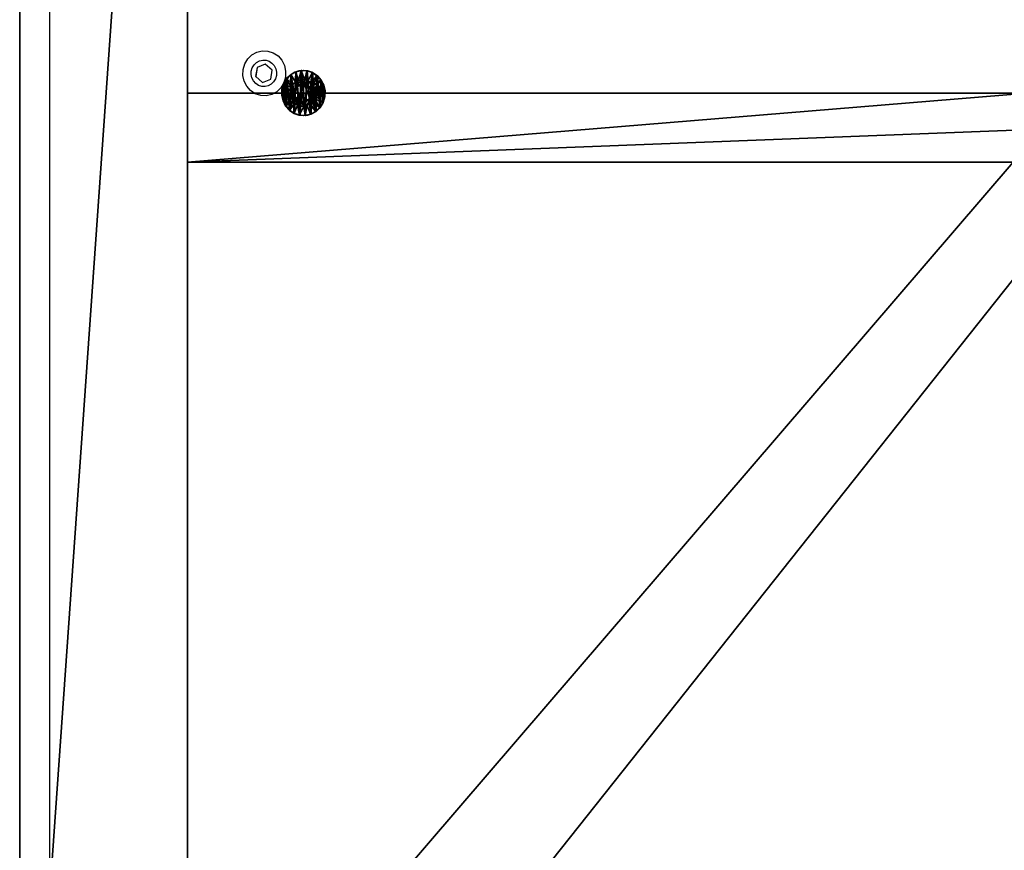
# Model space of a CAD drawing. Units: centimetres. Extents: x -353 to 352, y -202 to 203.
# Drawn here: x -196 to -164, y -23 to 4 of the extents above; entities that cross this region are included whole.
import ezdxf

# ---------------------------------------------------------------- set-up
doc = ezdxf.new("R2010")
doc.units = ezdxf.units.CM
doc.header["$LTSCALE"] = 2.54
doc.layers.get('0').update_dxf_attribs({"true_color": 0xffffff})
doc.layers.add('VP-EQ', color=7, linetype='Continuous', true_color=0x8a3492)

# ---------------------------------------------------------------- blocks, each defined once
blk = doc.blocks.new('R__nica_5')
at = {"color": 0}
mesh = blk.add_polyface(dxfattribs=at)
corners = [(14.87, 0, 4), (80.946, 4, 4), (14.87, 4, 4), (84.946, 0, 4), (80.946, 134, 4), (14.87, 134, 4), (84.946, 138, 4), (14.87, 138, 4)]
mesh.append_faces([[corners[k] for k in face] for face in [(0, 1, 2), (5, 6, 7)]], dxfattribs={"vtx0": -1, "color": 0})
mesh.append_faces([[corners[k] for k in face] for face in [(1, 3, 4), (6, 4, 3)]], dxfattribs={"vtx0": -1, "vtx1": -1, "color": 0})
mesh.append_faces([[corners[k] for k in face] for face in [(1, 0, 3), (6, 5, 4)]], dxfattribs={"vtx0": -1, "vtx2": -1, "color": 0})
blk = doc.blocks.new('R__nica_4')
at = {"color": 0}
for p, q in [((10.87, 4), (76.946, 4)), ((39.331, 4, 4), (10.87, 4)), ((10.87, 4), (76.946, 4)), ((10.87, 4), (10.87, 0)), ((39.331, 4, 4), (10.87, 4)), ((10.87, 4), (10.87, 0)), ((76.946, 0), (10.87, 0)), ((76.946, 0), (10.87, 0)), ((10.87, 0), (39.331, 0, 4)), ((10.87, 0), (39.331, 0, 4))]:
    blk.add_line(p, q, dxfattribs=at)
mesh = blk.add_polyface(dxfattribs=at)
corners = [(10.87, 4), (76.946, 4, 4), (76.946, 4), (39.331, 4, 4)]
mesh.append_faces([[corners[k] for k in face] for face in [(0, 1, 2), (1, 0, 3)]], dxfattribs={"vtx0": -1, "color": 0})
mesh = blk.add_polyface(dxfattribs=at)
corners = [(76.946, 4), (10.87, 0), (10.87, 4), (76.946, 0)]
mesh.append_faces([[corners[k] for k in face] for face in [(0, 1, 2), (1, 0, 3)]], dxfattribs={"vtx0": -1, "color": 0})
mesh = blk.add_polyface(dxfattribs=at)
corners = [(10.87, 0), (39.331, 4, 4), (10.87, 4), (39.331, 0, 4)]
mesh.append_faces([[corners[k] for k in face] for face in [(0, 1, 2), (1, 0, 3)]], dxfattribs={"vtx0": -1, "color": 0})
mesh = blk.add_polyface(dxfattribs=at)
corners = [(76.946, 0, 4), (10.87, 0), (76.946, 0), (39.331, 0, 4)]
mesh.append_faces([[corners[k] for k in face] for face in [(0, 1, 2), (1, 0, 3)]], dxfattribs={"vtx0": -1, "color": 0})
blk = doc.blocks.new('R__nica_6')
at = {"color": 28, "true_color": 0x301b02}
for p, q in [((9.177, 138, 0.8), (9.177, 0, 0.8)), ((9.177, 138, 0.8), (9.177, 0, 0.8)), ((14.87, 0), (14.87, 138)), ((14.87, 0), (14.87, 138))]:
    blk.add_line(p, q, dxfattribs=at)
at = {"color": 0}
mesh = blk.add_polyface(dxfattribs=at)
corners = [(9.177, 0, 0.8), (84.946, 138, 0.8), (9.177, 138, 0.8), (84.946, 0, 0.8)]
mesh.append_faces([[corners[k] for k in face] for face in [(0, 1, 2), (1, 0, 3)]], dxfattribs={"vtx0": -1, "color": 0})
at = {"color": 28, "true_color": 0x301b02}
mesh = blk.add_polyface(dxfattribs=at)
corners = [(14.87, 138), (9.177, 0, 0.8), (9.177, 138, 0.8), (14.87, 0)]
mesh.append_faces([[corners[k] for k in face] for face in [(0, 1, 2), (1, 0, 3)]], dxfattribs={"vtx0": -1, "color": 28})
at = {"color": 0}
mesh = blk.add_polyface(dxfattribs=at)
corners = [(84.946, 138), (14.87, 0), (14.87, 138), (84.946, 0)]
mesh.append_faces([[corners[k] for k in face] for face in [(0, 1, 2), (1, 0, 3)]], dxfattribs={"vtx0": -1, "color": 0})
blk = doc.blocks.new('Grupuj_157')
at = {"color": 0}
blk.add_blockref('R__nica_5', (0, 0), dxfattribs=at)
at = {"color": 250, "true_color": 0x161b13}
blk.add_blockref('R__nica_6', (0, 0, 4), dxfattribs=at)
at = {"color": 0, "zscale": -1}
blk.add_blockref('R__nica_4', (4, 67, 4), dxfattribs=at)
blk = doc.blocks.new('Grupuj_6')
at = {"color": 0}
for p, q in [((0.05, 1.466, 0.665), (0, 1.466, 0.665)), ((0.05, 1.466, 0.665), (0, 1.466, 0.665)), ((0.05, 1.458, 0.857), (0, 1.458, 0.857)), ((0.05, 1.458, 0.857), (0, 1.458, 0.857)), ((0.05, 1.423, 0.478), (0, 1.423, 0.478)), ((0.05, 1.423, 0.478), (0, 1.423, 0.478)), ((0.05, 1.401, 1.041), (0, 1.401, 1.041)), ((0.05, 1.401, 1.041), (0, 1.401, 1.041)), ((0.05, 1.334, 0.308), (0, 1.334, 0.308)), ((0.05, 1.334, 0.308), (0, 1.334, 0.308)), ((0.05, 1.299, 1.203), (0, 1.299, 1.203)), ((0.05, 1.299, 1.203), (0, 1.299, 1.203)), ((0.05, 1.466, 0.665), (0.1, 1.166, 0.693)), ((0.05, 1.466, 0.665), (0.1, 1.166, 0.693)), ((0.05, 1.458, 0.857), (0.1, 1.161, 0.806)), ((0.05, 1.458, 0.857), (0.1, 1.161, 0.806)), ((0.05, 1.423, 0.478), (0.1, 1.141, 0.582)), ((0.05, 1.423, 0.478), (0.1, 1.141, 0.582)), ((0.05, 1.401, 1.041), (0.1, 1.128, 0.915)), ((0.05, 1.401, 1.041), (0.1, 1.128, 0.915)), ((0.05, 1.334, 0.308), (0.1, 1.088, 0.482)), ((0.05, 1.334, 0.308), (0.1, 1.088, 0.482)), ((0.05, 1.299, 1.203), (0.1, 1.067, 1.011)), ((0.05, 1.299, 1.203), (0.1, 1.067, 1.011)), ((0.05, 1.203, 0.167), (0, 1.203, 0.167)), ((0.05, 1.203, 0.167), (0, 1.203, 0.167)), ((0.05, 1.158, 1.334), (0, 1.158, 1.334)), ((0.05, 1.158, 1.334), (0, 1.158, 1.334)), ((0.05, 1.041, 0.064), (0, 1.041, 0.064)), ((0.05, 1.041, 0.064), (0, 1.041, 0.064)), ((0.05, 0.988, 1.423), (0, 0.988, 1.423)), ((0.05, 0.988, 1.423), (0, 0.988, 1.423)), ((0.05, 1.203, 0.167), (0.1, 1.011, 0.399)), ((0.05, 1.203, 0.167), (0.1, 1.011, 0.399)), ((0.05, 1.158, 1.334), (0.1, 0.984, 1.088)), ((0.05, 1.158, 1.334), (0.1, 0.984, 1.088)), ((0.05, 1.041, 0.064), (0.1, 0.915, 0.338)), ((0.05, 1.041, 0.064), (0.1, 0.915, 0.338)), ((0.05, 0.988, 1.423), (0.1, 0.883, 1.141)), ((0.05, 0.988, 1.423), (0.1, 0.883, 1.141)), ((0.1, 1.013, 0.625), (0.084, 1.013, 0.625)), ((0.1, 1.013, 0.625), (0.084, 1.013, 0.625)), ((0.1, 0.966, 0.921), (0.084, 0.966, 0.921)), ((0.1, 0.966, 0.921), (0.084, 0.966, 0.921)), ((0.05, 0.857, 0.007), (0, 0.857, 0.007)), ((0.05, 0.857, 0.007), (0, 0.857, 0.007)), ((0.05, 0.8, 1.466), (0, 0.8, 1.466)), ((0.05, 0.8, 1.466), (0, 0.8, 1.466)), ((0.05, 0.665), (0, 0.665, 0)), ((0.05, 0.665), (0, 0.665, 0)), ((0.05, 0.857, 0.007), (0.1, 0.806, 0.304)), ((0.05, 0.857, 0.007), (0.1, 0.806, 0.304)), ((0.05, 0.8, 1.466), (0.1, 0.773, 1.166)), ((0.05, 0.8, 1.466), (0.1, 0.773, 1.166)), ((0.05, 0.665), (0.1, 0.693, 0.3)), ((0.05, 0.665), (0.1, 0.693, 0.3)), ((0.05, 0.608, 1.458), (0.1, 0.659, 1.161)), ((0.05, 0.608, 1.458), (0.1, 0.659, 1.161)), ((0.1, 0.779, 0.437), (0.084, 0.779, 0.437)), ((0.1, 0.779, 0.437), (0.084, 0.779, 0.437)), ((0.1, 0.686, 1.029), (0.084, 0.686, 1.029)), ((0.1, 0.686, 1.029), (0.084, 0.686, 1.029)), ((0.05, 0.608, 1.458), (0, 0.608, 1.458)), ((0.05, 0.608, 1.458), (0, 0.608, 1.458)), ((0.05, 0.478, 0.042), (0, 0.478, 0.042)), ((0.05, 0.478, 0.042), (0, 0.478, 0.042)), ((0.05, 0.425, 1.401), (0, 0.425, 1.401)), ((0.05, 0.425, 1.401), (0, 0.425, 1.401)), ((0.05, 0.478, 0.042), (0.1, 0.582, 0.325)), ((0.05, 0.478, 0.042), (0.1, 0.582, 0.325)), ((0.05, 0.425, 1.401), (0.1, 0.551, 1.128)), ((0.05, 0.425, 1.401), (0.1, 0.551, 1.128)), ((0.05, 0.308, 0.132), (0.1, 0.482, 0.378)), ((0.05, 0.308, 0.132), (0.1, 0.482, 0.378)), ((0.05, 0.262, 1.299), (0.1, 0.455, 1.067)), ((0.05, 0.262, 1.299), (0.1, 0.455, 1.067)), ((0.05, 0.167, 0.262), (0.1, 0.399, 0.455)), ((0.05, 0.167, 0.262), (0.1, 0.399, 0.455)), ((0.05, 0.132, 1.158), (0.1, 0.378, 0.984)), ((0.05, 0.132, 1.158), (0.1, 0.378, 0.984)), ((0.05, 0.064, 0.425), (0.1, 0.338, 0.551)), ((0.05, 0.064, 0.425), (0.1, 0.338, 0.551)), ((0.05, 0.042, 0.988), (0.1, 0.325, 0.883)), ((0.05, 0.042, 0.988), (0.1, 0.325, 0.883)), ((0.1, 0.499, 0.544), (0.084, 0.499, 0.544)), ((0.1, 0.499, 0.544), (0.084, 0.499, 0.544)), ((0.1, 0.453, 0.841), (0.084, 0.453, 0.841)), ((0.1, 0.453, 0.841), (0.084, 0.453, 0.841)), ((0.05, 0.308, 0.132), (0, 0.308, 0.132)), ((0.05, 0.308, 0.132), (0, 0.308, 0.132)), ((0.05, 0.262, 1.299), (0, 0.262, 1.299)), ((0.05, 0.262, 1.299), (0, 0.262, 1.299)), ((0.05, 0.167, 0.262), (0, 0.167, 0.262)), ((0.05, 0.167, 0.262), (0, 0.167, 0.262)), ((0.05, 0.132, 1.158), (0, 0.132, 1.158)), ((0.05, 0.132, 1.158), (0, 0.132, 1.158)), ((0.05, 0.064, 0.425), (0, 0.064, 0.425)), ((0.05, 0.064, 0.425), (0, 0.064, 0.425)), ((0.05, 0.042, 0.988), (0, 0.042, 0.988)), ((0.05, 0.042, 0.988), (0, 0.042, 0.988)), ((0.05, 0.008, 0.608), (0, 0.007, 0.608)), ((0.05, 0.008, 0.608), (0, 0.007, 0.608)), ((0.05, 0, 0.8), (0, 0, 0.8)), ((0.05, 0, 0.8), (0, 0, 0.8)), ((0.05, 0.008, 0.608), (0.1, 0.304, 0.659)), ((0.05, 0.008, 0.608), (0.1, 0.304, 0.659)), ((0.05, 0, 0.8), (0.1, 0.3, 0.773)), ((0.05, 0, 0.8), (0.1, 0.3, 0.773))]:
    blk.add_line(p, q, dxfattribs=at)
at = {"color": 0, "extrusion": (1, 0.000203232, -3.5146e-06)}
for centre in [(0.733, 0.733, 0), (0.733, 0.733, 0), (0.733, 0.733, 0), (0.733, 0.733, 0), (0.733, 0.733, 0), (0.733, 0.733, 0), (0.733, 0.733, 0), (0.733, 0.733, 0), (0.733, 0.733, 0), (0.733, 0.733, 0), (0.733, 0.733, 0), (0.733, 0.733, 0), (0.733, 0.733, 0), (0.733, 0.733, 0), (0.733, 0.733, 0), (0.733, 0.733, 0), (0.733, 0.733, 0), (0.733, 0.733, 0), (0.733, 0.733, 0), (0.733, 0.733, 0), (0.733, 0.733, 0), (0.733, 0.733, 0), (0.733, 0.733, 0), (0.733, 0.733, 0), (0.733, 0.733, 0), (0.733, 0.733, 0.05), (0.733, 0.733, 0.05), (0.733, 0.733, 0.05), (0.733, 0.733, 0.05), (0.733, 0.733, 0.05), (0.733, 0.733, 0.05), (0.733, 0.733, 0.05), (0.733, 0.733, 0.05), (0.733, 0.733, 0.05), (0.733, 0.733, 0.05), (0.733, 0.733, 0.05), (0.733, 0.733, 0.05), (0.733, 0.733, 0.05), (0.733, 0.733, 0.05), (0.733, 0.733, 0.05), (0.733, 0.733, 0.05), (0.733, 0.733, 0.05), (0.733, 0.733, 0.05), (0.733, 0.733, 0.05), (0.733, 0.733, 0.05), (0.733, 0.733, 0.05), (0.733, 0.733, 0.05), (0.733, 0.733, 0.05), (0.733, 0.733, 0.05), (0.733, 0.733, 0.05), (0.733, 0.733, 0.05), (0.733, 0.733, 0.05), (0.733, 0.733, 0.05), (0.733, 0.733, 0.05), (0.733, 0.733, 0.05), (0.733, 0.733, 0.05), (0.733, 0.733, 0.05), (0.733, 0.733, 0.05), (0.733, 0.733, 0.05), (0.733, 0.733, 0.05), (0.733, 0.733, 0.05), (0.733, 0.733, 0.05), (0.733, 0.733, 0.05), (0.733, 0.733, 0.05), (0.733, 0.733, 0.05), (0.733, 0.733, 0.05), (0.733, 0.733, 0.05), (0.733, 0.733, 0.05), (0.733, 0.733, 0.05), (0.733, 0.733, 0.05), (0.733, 0.733, 0.05), (0.733, 0.733, 0.05), (0.733, 0.733, 0.05), (0.733, 0.733, 0.05)]:
    blk.add_circle(centre, 0.736, dxfattribs=at)
at = {"color": 0, "extrusion": (-1, -0.000344063, 5.95006e-06)}
for centre in [(-0.733, 0.733, -0.085), (-0.733, 0.733, -0.085), (-0.733, 0.733, -0.085), (-0.733, 0.733, -0.085), (-0.733, 0.733, -0.085), (-0.733, 0.733, -0.085), (-0.733, 0.733, -0.085), (-0.733, 0.733, -0.1), (-0.733, 0.733, -0.1), (-0.733, 0.733, -0.1), (-0.733, 0.733, -0.1), (-0.733, 0.733, -0.1), (-0.733, 0.733, -0.1), (-0.733, 0.733, -0.1)]:
    blk.add_circle(centre, 0.3, dxfattribs=at)
at = {"color": 0, "extrusion": (1, 0.000344063, -5.95006e-06)}
blk.add_circle((0.733, 0.733, 0.1), 0.435, dxfattribs=at)
blk.add_circle((0.733, 0.733, 0.1), 0.435, dxfattribs=at)
blk.add_circle((0.733, 0.733, 0.1), 0.435, dxfattribs=at)
blk.add_circle((0.733, 0.733, 0.1), 0.435, dxfattribs=at)
blk.add_circle((0.733, 0.733, 0.1), 0.435, dxfattribs=at)
blk.add_circle((0.733, 0.733, 0.1), 0.435, dxfattribs=at)
blk.add_circle((0.733, 0.733, 0.1), 0.435, dxfattribs=at)
blk.add_circle((0.733, 0.733, 0.1), 0.435, dxfattribs=at)
blk.add_circle((0.733, 0.733, 0.1), 0.435, dxfattribs=at)
blk.add_circle((0.733, 0.733, 0.1), 0.435, dxfattribs=at)
blk.add_circle((0.733, 0.733, 0.1), 0.435, dxfattribs=at)
blk.add_circle((0.733, 0.733, 0.1), 0.435, dxfattribs=at)
blk.add_circle((0.733, 0.733, 0.1), 0.435, dxfattribs=at)
blk.add_circle((0.733, 0.733, 0.1), 0.435, dxfattribs=at)
blk.add_circle((0.733, 0.733, 0.1), 0.435, dxfattribs=at)
blk.add_circle((0.733, 0.733, 0.1), 0.435, dxfattribs=at)
blk.add_circle((0.733, 0.733, 0.1), 0.435, dxfattribs=at)
blk.add_circle((0.733, 0.733, 0.1), 0.435, dxfattribs=at)
blk.add_circle((0.733, 0.733, 0.1), 0.435, dxfattribs=at)
blk.add_circle((0.733, 0.733, 0.1), 0.435, dxfattribs=at)
blk.add_circle((0.733, 0.733, 0.1), 0.435, dxfattribs=at)
blk.add_circle((0.733, 0.733, 0.1), 0.435, dxfattribs=at)
blk.add_circle((0.733, 0.733, 0.1), 0.435, dxfattribs=at)
blk.add_circle((0.733, 0.733, 0.1), 0.435, dxfattribs=at)
blk.add_circle((0.733, 0.733, 0.1), 0.435, dxfattribs=at)
at = {"color": 0}
mesh = blk.add_polyface(dxfattribs=at)
corners = [(0, 1.423, 0.478), (0.05, 1.466, 0.665), (0.05, 1.423, 0.478), (0, 1.466, 0.665)]
mesh.append_faces([[corners[k] for k in face] for face in [(0, 1, 2), (1, 0, 3)]], dxfattribs={"vtx0": -1, "color": 0})
mesh = blk.add_polyface(dxfattribs=at)
corners = [(0, 1.466, 0.665), (0.05, 1.458, 0.857), (0.05, 1.466, 0.665), (0, 1.458, 0.857)]
mesh.append_faces([[corners[k] for k in face] for face in [(0, 1, 2), (1, 0, 3)]], dxfattribs={"vtx0": -1, "color": 0})
mesh = blk.add_polyface(dxfattribs=at)
corners = [(0, 0.042, 0.988), (0, 0.007, 0.608), (0, 0, 0.8), (0, 0.064, 0.425), (0, 0.132, 1.158), (0, 0.167, 0.262), (0, 0.262, 1.299), (0, 0.308, 0.132), (0, 0.425, 1.401), (0, 0.478, 0.042), (0, 0.608, 1.458), (0, 0.665, 0), (0, 0.8, 1.466), (0, 0.857, 0.007), (0, 0.988, 1.423), (0, 1.041, 0.064), (0, 1.158, 1.334), (0, 1.203, 0.167), (0, 1.299, 1.203), (0, 1.334, 0.308), (0, 1.401, 1.041), (0, 1.423, 0.478), (0, 1.458, 0.857), (0, 1.466, 0.665)]
mesh.append_faces([[corners[k] for k in face] for face in [(0, 1, 2), (21, 22, 23)]], dxfattribs={"vtx0": -1, "color": 0})
mesh.append_faces([[corners[k] for k in face] for face in [(1, 0, 3), (3, 4, 5), (5, 6, 7), (7, 8, 9), (9, 10, 11), (11, 12, 13), (13, 14, 15), (15, 16, 17), (17, 18, 19), (19, 20, 21)]], dxfattribs={"vtx0": -1, "vtx1": -1, "color": 0})
mesh.append_faces([[corners[k] for k in face] for face in [(3, 0, 4), (5, 4, 6), (7, 6, 8), (9, 8, 10), (11, 10, 12), (13, 12, 14), (15, 14, 16), (17, 16, 18), (19, 18, 20), (21, 20, 22)]], dxfattribs={"vtx0": -1, "vtx2": -1, "color": 0})
mesh = blk.add_polyface(dxfattribs=at)
corners = [(0, 1.458, 0.857), (0.05, 1.401, 1.041), (0.05, 1.458, 0.857), (0, 1.401, 1.041)]
mesh.append_faces([[corners[k] for k in face] for face in [(0, 1, 2), (1, 0, 3)]], dxfattribs={"vtx0": -1, "color": 0})
mesh = blk.add_polyface(dxfattribs=at)
corners = [(0, 1.334, 0.308), (0.05, 1.423, 0.478), (0.05, 1.334, 0.308), (0, 1.423, 0.478)]
mesh.append_faces([[corners[k] for k in face] for face in [(0, 1, 2), (1, 0, 3)]], dxfattribs={"vtx0": -1, "color": 0})
mesh = blk.add_polyface(dxfattribs=at)
corners = [(0, 1.401, 1.041), (0.05, 1.299, 1.203), (0.05, 1.401, 1.041), (0, 1.299, 1.203)]
mesh.append_faces([[corners[k] for k in face] for face in [(0, 1, 2), (1, 0, 3)]], dxfattribs={"vtx0": -1, "color": 0})
mesh = blk.add_polyface(dxfattribs=at)
corners = [(0, 1.203, 0.167), (0.05, 1.334, 0.308), (0.05, 1.203, 0.167), (0, 1.334, 0.308)]
mesh.append_faces([[corners[k] for k in face] for face in [(0, 1, 2), (1, 0, 3)]], dxfattribs={"vtx0": -1, "color": 0})
mesh = blk.add_polyface(dxfattribs=at)
corners = [(0, 1.158, 1.334), (0.05, 1.299, 1.203), (0, 1.299, 1.203), (0.05, 1.158, 1.334)]
mesh.append_faces([[corners[k] for k in face] for face in [(0, 1, 2), (1, 0, 3)]], dxfattribs={"vtx0": -1, "color": 0})
mesh = blk.add_polyface(dxfattribs=at)
corners = [(0.05, 0.008, 0.608), (0.05, 0.042, 0.988), (0.05, 0, 0.8), (0.05, 0.064, 0.425), (0.05, 0.132, 1.158), (0.05, 0.167, 0.262), (0.05, 0.262, 1.299), (0.05, 0.308, 0.132), (0.05, 0.425, 1.401), (0.05, 0.478, 0.042), (0.05, 0.608, 1.458), (0.05, 0.665), (0.05, 0.8, 1.466), (0.05, 0.857, 0.007), (0.05, 0.988, 1.423), (0.05, 1.041, 0.064), (0.05, 1.158, 1.334), (0.05, 1.203, 0.167), (0.05, 1.299, 1.203), (0.05, 1.334, 0.308), (0.05, 1.401, 1.041), (0.05, 1.423, 0.478), (0.05, 1.458, 0.857), (0.05, 1.466, 0.665)]
mesh.append_faces([[corners[k] for k in face] for face in [(0, 1, 2), (22, 21, 23)]], dxfattribs={"vtx0": -1, "color": 0})
mesh.append_faces([[corners[k] for k in face] for face in [(1, 3, 4), (4, 5, 6), (6, 7, 8), (8, 9, 10), (10, 11, 12), (12, 13, 14), (14, 15, 16), (16, 17, 18), (18, 19, 20), (20, 21, 22)]], dxfattribs={"vtx0": -1, "vtx1": -1, "color": 0})
mesh.append_faces([[corners[k] for k in face] for face in [(1, 0, 3), (4, 3, 5), (6, 5, 7), (8, 7, 9), (10, 9, 11), (12, 11, 13), (14, 13, 15), (16, 15, 17), (18, 17, 19), (20, 19, 21)]], dxfattribs={"vtx0": -1, "vtx2": -1, "color": 0})
mesh = blk.add_polyface(dxfattribs=at)
corners = [(0.05, 1.423, 0.478), (0.1, 1.166, 0.693), (0.1, 1.141, 0.582), (0.05, 1.466, 0.665)]
mesh.append_faces([[corners[k] for k in face] for face in [(0, 1, 2), (1, 0, 3)]], dxfattribs={"vtx0": -1, "color": 0})
mesh = blk.add_polyface(dxfattribs=at)
corners = [(0.1, 1.166, 0.693), (0.05, 1.458, 0.857), (0.1, 1.161, 0.806), (0.05, 1.466, 0.665)]
mesh.append_faces([[corners[k] for k in face] for face in [(0, 1, 2), (1, 0, 3)]], dxfattribs={"vtx0": -1, "color": 0})
mesh = blk.add_polyface(dxfattribs=at)
corners = [(0.1, 1.161, 0.806), (0.05, 1.401, 1.041), (0.1, 1.128, 0.915), (0.05, 1.458, 0.857)]
mesh.append_faces([[corners[k] for k in face] for face in [(0, 1, 2), (1, 0, 3)]], dxfattribs={"vtx0": -1, "color": 0})
mesh = blk.add_polyface(dxfattribs=at)
corners = [(0.05, 1.334, 0.308), (0.1, 1.141, 0.582), (0.1, 1.088, 0.482), (0.05, 1.423, 0.478)]
mesh.append_faces([[corners[k] for k in face] for face in [(0, 1, 2), (1, 0, 3)]], dxfattribs={"vtx0": -1, "color": 0})
mesh = blk.add_polyface(dxfattribs=at)
corners = [(0.1, 1.128, 0.915), (0.05, 1.299, 1.203), (0.1, 1.067, 1.011), (0.05, 1.401, 1.041)]
mesh.append_faces([[corners[k] for k in face] for face in [(0, 1, 2), (1, 0, 3)]], dxfattribs={"vtx0": -1, "color": 0})
mesh = blk.add_polyface(dxfattribs=at)
corners = [(0.05, 1.203, 0.167), (0.1, 1.088, 0.482), (0.1, 1.011, 0.399), (0.05, 1.334, 0.308)]
mesh.append_faces([[corners[k] for k in face] for face in [(0, 1, 2), (1, 0, 3)]], dxfattribs={"vtx0": -1, "color": 0})
mesh = blk.add_polyface(dxfattribs=at)
corners = [(0.1, 1.067, 1.011), (0.05, 1.158, 1.334), (0.1, 0.984, 1.088), (0.05, 1.299, 1.203)]
mesh.append_faces([[corners[k] for k in face] for face in [(0, 1, 2), (1, 0, 3)]], dxfattribs={"vtx0": -1, "color": 0})
mesh = blk.add_polyface(dxfattribs=at)
corners = [(0.05, 1.203, 0.167), (0, 1.041, 0.064), (0, 1.203, 0.167), (0.05, 1.041, 0.064)]
mesh.append_faces([[corners[k] for k in face] for face in [(0, 1, 2), (1, 0, 3)]], dxfattribs={"vtx0": -1, "color": 0})
mesh = blk.add_polyface(dxfattribs=at)
corners = [(0, 0.988, 1.423), (0.05, 1.158, 1.334), (0, 1.158, 1.334), (0.05, 0.988, 1.423)]
mesh.append_faces([[corners[k] for k in face] for face in [(0, 1, 2), (1, 0, 3)]], dxfattribs={"vtx0": -1, "color": 0})
mesh = blk.add_polyface(dxfattribs=at)
corners = [(0.05, 1.041, 0.064), (0, 0.857, 0.007), (0, 1.041, 0.064), (0.05, 0.857, 0.007)]
mesh.append_faces([[corners[k] for k in face] for face in [(0, 1, 2), (1, 0, 3)]], dxfattribs={"vtx0": -1, "color": 0})
mesh = blk.add_polyface(dxfattribs=at)
corners = [(0, 0.8, 1.466), (0.05, 0.988, 1.423), (0, 0.988, 1.423), (0.05, 0.8, 1.466)]
mesh.append_faces([[corners[k] for k in face] for face in [(0, 1, 2), (1, 0, 3)]], dxfattribs={"vtx0": -1, "color": 0})
mesh = blk.add_polyface(dxfattribs=at)
corners = [(0.05, 1.041, 0.064), (0.1, 1.011, 0.399), (0.1, 0.915, 0.338), (0.05, 1.203, 0.167)]
mesh.append_faces([[corners[k] for k in face] for face in [(0, 1, 2), (1, 0, 3)]], dxfattribs={"vtx0": -1, "color": 0})
mesh = blk.add_polyface(dxfattribs=at)
corners = [(0.1, 0.984, 1.088), (0.05, 0.988, 1.423), (0.1, 0.883, 1.141), (0.05, 1.158, 1.334)]
mesh.append_faces([[corners[k] for k in face] for face in [(0, 1, 2), (1, 0, 3)]], dxfattribs={"vtx0": -1, "color": 0})
mesh = blk.add_polyface(dxfattribs=at)
corners = [(0.05, 0.857, 0.007), (0.1, 0.915, 0.338), (0.1, 0.806, 0.304), (0.05, 1.041, 0.064)]
mesh.append_faces([[corners[k] for k in face] for face in [(0, 1, 2), (1, 0, 3)]], dxfattribs={"vtx0": -1, "color": 0})
mesh = blk.add_polyface(dxfattribs=at)
corners = [(0.1, 0.883, 1.141), (0.05, 0.8, 1.466), (0.1, 0.773, 1.166), (0.05, 0.988, 1.423)]
mesh.append_faces([[corners[k] for k in face] for face in [(0, 1, 2), (1, 0, 3)]], dxfattribs={"vtx0": -1, "color": 0})
mesh = blk.add_polyface(dxfattribs=at)
corners = [(0.084, 0.779, 0.437), (0.1, 1.013, 0.625), (0.084, 1.013, 0.625), (0.1, 0.779, 0.437)]
mesh.append_faces([[corners[k] for k in face] for face in [(0, 1, 2), (1, 0, 3)]], dxfattribs={"vtx0": -1, "color": 0})
mesh = blk.add_polyface(dxfattribs=at)
corners = [(0.1, 0.966, 0.921), (0.084, 1.013, 0.625), (0.1, 1.013, 0.625), (0.084, 0.966, 0.921)]
mesh.append_faces([[corners[k] for k in face] for face in [(0, 1, 2), (1, 0, 3)]], dxfattribs={"vtx0": -1, "color": 0})
mesh = blk.add_polyface(dxfattribs=at)
corners = [(0.084, 0.499, 0.544), (0.084, 0.686, 1.029), (0.084, 0.453, 0.841), (0.084, 0.779, 0.437), (0.084, 0.966, 0.921), (0.084, 1.013, 0.625)]
mesh.append_faces([[corners[k] for k in face] for face in [(0, 1, 2), (4, 3, 5)]], dxfattribs={"vtx0": -1, "color": 0})
mesh.append_faces([[corners[k] for k in face] for face in [(1, 3, 4)]], dxfattribs={"vtx0": -1, "vtx1": -1, "color": 0})
mesh.append_faces([[corners[k] for k in face] for face in [(1, 0, 3)]], dxfattribs={"vtx0": -1, "vtx2": -1, "color": 0})
mesh = blk.add_polyface(dxfattribs=at)
corners = [(0.1, 0.966, 0.921), (0.084, 0.686, 1.029), (0.084, 0.966, 0.921), (0.1, 0.686, 1.029)]
mesh.append_faces([[corners[k] for k in face] for face in [(0, 1, 2), (1, 0, 3)]], dxfattribs={"vtx0": -1, "color": 0})
mesh = blk.add_polyface(dxfattribs=at)
corners = [(0.1, 0.482, 0.378), (0.1, 0.453, 0.841), (0.1, 0.399, 0.455), (0.1, 0.499, 0.544), (0.1, 0.582, 0.325), (0.1, 0.779, 0.437), (0.1, 0.693, 0.3), (0.1, 0.806, 0.304), (0.1, 1.013, 0.625), (0.1, 0.915, 0.338), (0.1, 1.011, 0.399), (0.1, 1.088, 0.482), (0.1, 1.067, 1.011), (0.1, 1.128, 0.915), (0.1, 1.141, 0.582), (0.1, 1.161, 0.806), (0.1, 1.166, 0.693), (0.1, 0.304, 0.659), (0.1, 0.325, 0.883), (0.1, 0.3, 0.773), (0.1, 0.338, 0.551), (0.1, 0.378, 0.984), (0.1, 0.455, 1.067), (0.1, 0.686, 1.029), (0.1, 0.551, 1.128), (0.1, 0.659, 1.161), (0.1, 0.773, 1.166), (0.1, 0.966, 0.921), (0.1, 0.883, 1.141), (0.1, 0.984, 1.088)]
mesh.append_faces([[corners[k] for k in face] for face in [(15, 14, 16), (17, 18, 19)]], dxfattribs={"vtx0": -1, "color": 0})
mesh.append_faces([[corners[k] for k in face] for face in [(0, 1, 2), (1, 0, 3), (3, 4, 5), (5, 7, 8), (12, 11, 13), (13, 14, 15), (18, 20, 21), (21, 2, 22), (22, 23, 24), (24, 23, 25), (25, 23, 26), (26, 27, 28), (28, 27, 29), (29, 8, 12)]], dxfattribs={"vtx0": -1, "vtx1": -1, "color": 0})
mesh.append_faces([[corners[k] for k in face] for face in [(8, 11, 12), (22, 2, 1)]], dxfattribs={"vtx0": -1, "vtx1": -1, "vtx2": -1, "color": 0})
mesh.append_faces([[corners[k] for k in face] for face in [(3, 0, 4), (5, 4, 6), (5, 6, 7), (8, 7, 9), (8, 9, 10), (8, 10, 11), (13, 11, 14), (18, 17, 20), (21, 20, 2), (22, 1, 23), (26, 23, 27), (29, 27, 8)]], dxfattribs={"vtx0": -1, "vtx2": -1, "color": 0})
mesh = blk.add_polyface(dxfattribs=at)
corners = [(0.05, 0.857, 0.007), (0, 0.665, 0), (0, 0.857, 0.007), (0.05, 0.665)]
mesh.append_faces([[corners[k] for k in face] for face in [(0, 1, 2), (1, 0, 3)]], dxfattribs={"vtx0": -1, "color": 0})
mesh = blk.add_polyface(dxfattribs=at)
corners = [(0, 0.608, 1.458), (0.05, 0.8, 1.466), (0, 0.8, 1.466), (0.05, 0.608, 1.458)]
mesh.append_faces([[corners[k] for k in face] for face in [(0, 1, 2), (1, 0, 3)]], dxfattribs={"vtx0": -1, "color": 0})
mesh = blk.add_polyface(dxfattribs=at)
corners = [(0.05, 0.665), (0, 0.478, 0.042), (0, 0.665, 0), (0.05, 0.478, 0.042)]
mesh.append_faces([[corners[k] for k in face] for face in [(0, 1, 2), (1, 0, 3)]], dxfattribs={"vtx0": -1, "color": 0})
mesh = blk.add_polyface(dxfattribs=at)
corners = [(0.05, 0.857, 0.007), (0.1, 0.693, 0.3), (0.05, 0.665), (0.1, 0.806, 0.304)]
mesh.append_faces([[corners[k] for k in face] for face in [(0, 1, 2), (1, 0, 3)]], dxfattribs={"vtx0": -1, "color": 0})
mesh = blk.add_polyface(dxfattribs=at)
corners = [(0.1, 0.659, 1.161), (0.05, 0.8, 1.466), (0.05, 0.608, 1.458), (0.1, 0.773, 1.166)]
mesh.append_faces([[corners[k] for k in face] for face in [(0, 1, 2), (1, 0, 3)]], dxfattribs={"vtx0": -1, "color": 0})
mesh = blk.add_polyface(dxfattribs=at)
corners = [(0.05, 0.665), (0.1, 0.582, 0.325), (0.05, 0.478, 0.042), (0.1, 0.693, 0.3)]
mesh.append_faces([[corners[k] for k in face] for face in [(0, 1, 2), (1, 0, 3)]], dxfattribs={"vtx0": -1, "color": 0})
mesh = blk.add_polyface(dxfattribs=at)
corners = [(0.1, 0.551, 1.128), (0.05, 0.608, 1.458), (0.05, 0.425, 1.401), (0.1, 0.659, 1.161)]
mesh.append_faces([[corners[k] for k in face] for face in [(0, 1, 2), (1, 0, 3)]], dxfattribs={"vtx0": -1, "color": 0})
mesh = blk.add_polyface(dxfattribs=at)
corners = [(0.084, 0.499, 0.544), (0.1, 0.779, 0.437), (0.084, 0.779, 0.437), (0.1, 0.499, 0.544)]
mesh.append_faces([[corners[k] for k in face] for face in [(0, 1, 2), (1, 0, 3)]], dxfattribs={"vtx0": -1, "color": 0})
mesh = blk.add_polyface(dxfattribs=at)
corners = [(0.1, 0.686, 1.029), (0.084, 0.453, 0.841), (0.084, 0.686, 1.029), (0.1, 0.453, 0.841)]
mesh.append_faces([[corners[k] for k in face] for face in [(0, 1, 2), (1, 0, 3)]], dxfattribs={"vtx0": -1, "color": 0})
mesh = blk.add_polyface(dxfattribs=at)
corners = [(0, 0.425, 1.401), (0.05, 0.608, 1.458), (0, 0.608, 1.458), (0.05, 0.425, 1.401)]
mesh.append_faces([[corners[k] for k in face] for face in [(0, 1, 2), (1, 0, 3)]], dxfattribs={"vtx0": -1, "color": 0})
mesh = blk.add_polyface(dxfattribs=at)
corners = [(0.05, 0.478, 0.042), (0, 0.308, 0.132), (0, 0.478, 0.042), (0.05, 0.308, 0.132)]
mesh.append_faces([[corners[k] for k in face] for face in [(0, 1, 2), (1, 0, 3)]], dxfattribs={"vtx0": -1, "color": 0})
mesh = blk.add_polyface(dxfattribs=at)
corners = [(0, 0.262, 1.299), (0.05, 0.425, 1.401), (0, 0.425, 1.401), (0.05, 0.262, 1.299)]
mesh.append_faces([[corners[k] for k in face] for face in [(0, 1, 2), (1, 0, 3)]], dxfattribs={"vtx0": -1, "color": 0})
mesh = blk.add_polyface(dxfattribs=at)
corners = [(0.05, 0.478, 0.042), (0.1, 0.482, 0.378), (0.05, 0.308, 0.132), (0.1, 0.582, 0.325)]
mesh.append_faces([[corners[k] for k in face] for face in [(0, 1, 2), (1, 0, 3)]], dxfattribs={"vtx0": -1, "color": 0})
mesh = blk.add_polyface(dxfattribs=at)
corners = [(0.1, 0.455, 1.067), (0.05, 0.425, 1.401), (0.05, 0.262, 1.299), (0.1, 0.551, 1.128)]
mesh.append_faces([[corners[k] for k in face] for face in [(0, 1, 2), (1, 0, 3)]], dxfattribs={"vtx0": -1, "color": 0})
mesh = blk.add_polyface(dxfattribs=at)
corners = [(0.05, 0.308, 0.132), (0.1, 0.399, 0.455), (0.05, 0.167, 0.262), (0.1, 0.482, 0.378)]
mesh.append_faces([[corners[k] for k in face] for face in [(0, 1, 2), (1, 0, 3)]], dxfattribs={"vtx0": -1, "color": 0})
mesh = blk.add_polyface(dxfattribs=at)
corners = [(0.1, 0.378, 0.984), (0.05, 0.262, 1.299), (0.05, 0.132, 1.158), (0.1, 0.455, 1.067)]
mesh.append_faces([[corners[k] for k in face] for face in [(0, 1, 2), (1, 0, 3)]], dxfattribs={"vtx0": -1, "color": 0})
mesh = blk.add_polyface(dxfattribs=at)
corners = [(0.05, 0.167, 0.262), (0.1, 0.338, 0.551), (0.05, 0.064, 0.425), (0.1, 0.399, 0.455)]
mesh.append_faces([[corners[k] for k in face] for face in [(0, 1, 2), (1, 0, 3)]], dxfattribs={"vtx0": -1, "color": 0})
mesh = blk.add_polyface(dxfattribs=at)
corners = [(0.1, 0.325, 0.883), (0.05, 0.132, 1.158), (0.05, 0.042, 0.988), (0.1, 0.378, 0.984)]
mesh.append_faces([[corners[k] for k in face] for face in [(0, 1, 2), (1, 0, 3)]], dxfattribs={"vtx0": -1, "color": 0})
mesh = blk.add_polyface(dxfattribs=at)
corners = [(0.05, 0.064, 0.425), (0.1, 0.304, 0.659), (0.05, 0.008, 0.608), (0.1, 0.338, 0.551)]
mesh.append_faces([[corners[k] for k in face] for face in [(0, 1, 2), (1, 0, 3)]], dxfattribs={"vtx0": -1, "color": 0})
mesh = blk.add_polyface(dxfattribs=at)
corners = [(0.1, 0.3, 0.773), (0.05, 0.042, 0.988), (0.05, 0, 0.8), (0.1, 0.325, 0.883)]
mesh.append_faces([[corners[k] for k in face] for face in [(0, 1, 2), (1, 0, 3)]], dxfattribs={"vtx0": -1, "color": 0})
mesh = blk.add_polyface(dxfattribs=at)
corners = [(0.084, 0.499, 0.544), (0.1, 0.453, 0.841), (0.1, 0.499, 0.544), (0.084, 0.453, 0.841)]
mesh.append_faces([[corners[k] for k in face] for face in [(0, 1, 2), (1, 0, 3)]], dxfattribs={"vtx0": -1, "color": 0})
mesh = blk.add_polyface(dxfattribs=at)
corners = [(0.05, 0.308, 0.132), (0, 0.167, 0.262), (0, 0.308, 0.132), (0.05, 0.167, 0.262)]
mesh.append_faces([[corners[k] for k in face] for face in [(0, 1, 2), (1, 0, 3)]], dxfattribs={"vtx0": -1, "color": 0})
mesh = blk.add_polyface(dxfattribs=at)
corners = [(0.05, 0.262, 1.299), (0, 0.132, 1.158), (0.05, 0.132, 1.158), (0, 0.262, 1.299)]
mesh.append_faces([[corners[k] for k in face] for face in [(0, 1, 2), (1, 0, 3)]], dxfattribs={"vtx0": -1, "color": 0})
mesh = blk.add_polyface(dxfattribs=at)
corners = [(0.05, 0.064, 0.425), (0, 0.167, 0.262), (0.05, 0.167, 0.262), (0, 0.064, 0.425)]
mesh.append_faces([[corners[k] for k in face] for face in [(0, 1, 2), (1, 0, 3)]], dxfattribs={"vtx0": -1, "color": 0})
mesh = blk.add_polyface(dxfattribs=at)
corners = [(0.05, 0.132, 1.158), (0, 0.042, 0.988), (0.05, 0.042, 0.988), (0, 0.132, 1.158)]
mesh.append_faces([[corners[k] for k in face] for face in [(0, 1, 2), (1, 0, 3)]], dxfattribs={"vtx0": -1, "color": 0})
mesh = blk.add_polyface(dxfattribs=at)
corners = [(0.05, 0.008, 0.608), (0, 0.064, 0.425), (0.05, 0.064, 0.425), (0, 0.007, 0.608)]
mesh.append_faces([[corners[k] for k in face] for face in [(0, 1, 2), (1, 0, 3)]], dxfattribs={"vtx0": -1, "color": 0})
mesh = blk.add_polyface(dxfattribs=at)
corners = [(0.05, 0.042, 0.988), (0, 0, 0.8), (0.05, 0, 0.8), (0, 0.042, 0.988)]
mesh.append_faces([[corners[k] for k in face] for face in [(0, 1, 2), (1, 0, 3)]], dxfattribs={"vtx0": -1, "color": 0})
mesh = blk.add_polyface(dxfattribs=at)
corners = [(0.05, 0, 0.8), (0, 0.007, 0.608), (0.05, 0.008, 0.608), (0, 0, 0.8)]
mesh.append_faces([[corners[k] for k in face] for face in [(0, 1, 2), (1, 0, 3)]], dxfattribs={"vtx0": -1, "color": 0})
mesh = blk.add_polyface(dxfattribs=at)
corners = [(0.05, 0.008, 0.608), (0.1, 0.3, 0.773), (0.05, 0, 0.8), (0.1, 0.304, 0.659)]
mesh.append_faces([[corners[k] for k in face] for face in [(0, 1, 2), (1, 0, 3)]], dxfattribs={"vtx0": -1, "color": 0})
blk = doc.blocks.new('Komponent_10')
at = {"color": 0, "xscale": 1.391014049241899, "yscale": 1.391014049241899, "zscale": 1.391014049241899, "rotation": 360}
blk.add_blockref('Grupuj_6', (0.024, -0.001, 0.041), dxfattribs=at)
blk = doc.blocks.new('Grupuj_95')
at = {"color": 251, "true_color": 0x535353, "extrusion": (3.4971e-13, -1, 7.80085e-14), "xscale": 0.7188999999999992, "yscale": 0.7188999999999989, "zscale": -0.7188999999999991, "rotation": 107.2000000000045}
blk.add_blockref('Komponent_10', (1.419, 0.417, 0.03), dxfattribs=at)
blk = doc.blocks.new('Grupuj_103')
at = {"color": 18, "true_color": 0x060606, "extrusion": (-0.294776, -8.5378e-13, 0.955567), "xscale": 0.9237828854826481, "yscale": 0.5644235262133892, "zscale": 1.973411097385864, "rotation": 89.99999999985788}
blk.add_blockref('Grupuj_157', (-13.133, 4.909, -12.371), dxfattribs=at)
at = {"color": 0}
blk.add_blockref('Grupuj_95', (22.217, 52.481, 3.483), dxfattribs=at)
blk = doc.blocks.new('2707_')
at = {"color": 0}
for p, q in [((389.985, 181.25), (390.126, 181.374)), ((390.126, 181.374), (390.297, 181.458)), ((390.297, 181.458), (390.484, 181.498)), ((390.484, 181.498), (390.675, 181.491)), ((390.675, 181.491), (390.858, 181.437)), ((390.858, 181.437), (391.022, 181.341)), ((391.022, 181.341), (391.152, 181.206)), ((389.826, 180.919), (389.883, 181.095)), ((389.883, 181.095), (389.985, 181.25)), ((390.123, 180.856), (390.156, 180.959)), ((390.156, 180.959), (390.217, 181.051)), ((390.217, 181.051), (390.3, 181.125)), ((390.443, 181.053), (390.255, 180.83)), ((390.3, 181.125), (390.401, 181.175)), ((390.401, 181.175), (390.511, 181.199)), ((390.74, 181.009), (390.443, 181.053)), ((390.511, 181.199), (390.625, 181.195)), ((390.625, 181.195), (390.733, 181.163)), ((390.733, 181.163), (390.829, 181.105)), ((390.846, 180.744), (390.74, 181.009)), ((390.829, 181.105), (390.906, 181.025)), ((390.906, 181.025), (390.959, 180.929)), ((391.152, 181.206), (391.242, 181.044)), ((391.242, 181.044), (391.284, 180.865)), ((389.818, 180.736), (389.826, 180.919)), ((389.861, 180.557), (389.818, 180.736)), ((390.118, 180.747), (390.123, 180.856)), ((390.143, 180.642), (390.118, 180.747)), ((390.196, 180.546), (390.143, 180.642)), ((390.255, 180.83), (390.363, 180.567)), ((390.659, 180.523), (390.846, 180.744)), ((390.659, 180.523), (390.848, 180.741)), ((390.848, 180.741), (390.846, 180.744)), ((390.98, 180.715), (390.946, 180.612)), ((390.959, 180.929), (390.984, 180.824)), ((390.984, 180.824), (390.98, 180.715)), ((391.277, 180.682), (391.22, 180.506)), ((391.284, 180.865), (391.277, 180.682)), ((389.95, 180.395), (389.861, 180.557)), ((390.081, 180.26), (389.95, 180.395)), ((390.273, 180.466), (390.196, 180.546)), ((390.369, 180.408), (390.273, 180.466)), ((390.363, 180.563), (390.363, 180.567)), ((390.363, 180.567), (390.659, 180.523)), ((390.363, 180.563), (390.659, 180.518)), ((390.478, 180.376), (390.369, 180.408)), ((390.591, 180.372), (390.478, 180.376)), ((390.702, 180.396), (390.591, 180.372)), ((390.659, 180.518), (390.659, 180.523)), ((390.802, 180.447), (390.702, 180.396)), ((390.886, 180.52), (390.802, 180.447)), ((390.946, 180.612), (390.886, 180.52)), ((391.117, 180.351), (390.976, 180.226)), ((391.22, 180.506), (391.117, 180.351)), ((390.243, 180.162), (390.081, 180.26)), ((390.427, 180.107), (390.243, 180.162)), ((390.619, 180.1), (390.427, 180.107)), ((390.806, 180.141), (390.619, 180.1)), ((390.976, 180.226), (390.806, 180.141)), ((352.841, 173.776), (430.496, 173.776))]:
    blk.add_line(p, q, dxfattribs=at)
blk = doc.blocks.new('2707_2D')
at = {"layer": 'VP-EQ', "color": 0, "rotation": 270.0000000000001}
blk.add_blockref('2707_', (307.86, 829.928), dxfattribs=at)

msp = doc.modelspace()

# ---------------------------------------------------------------- block references
at = {"color": 0}
msp.add_blockref('Grupuj_103', (-209.49, -51.717), dxfattribs=at)
at = {"layer": 'VP-EQ', "color": 0}
msp.add_blockref('2707_2D', (-676.505, -437.236), dxfattribs=at)

doc.saveas('drawing.dxf')
